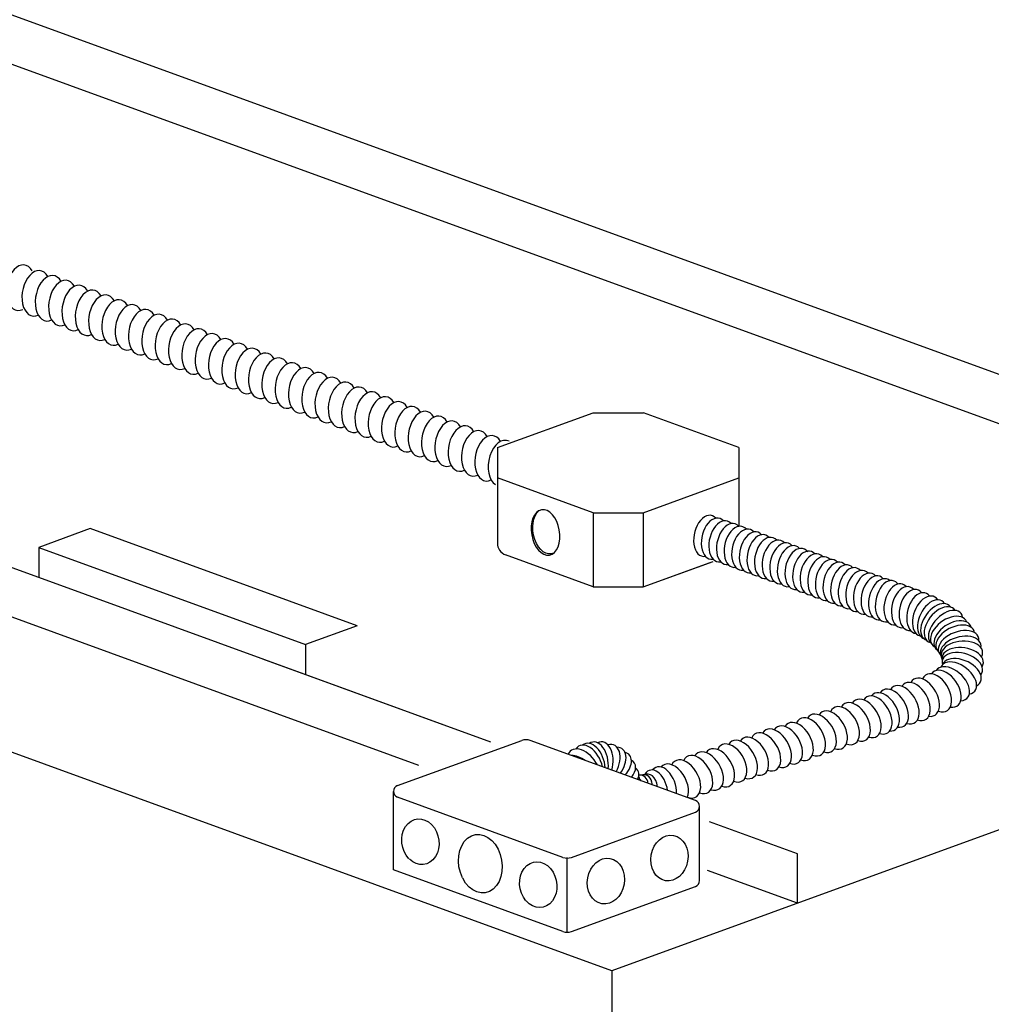
# Model space of a CAD drawing. Extents: x 496.9 to 505.4, y 218.2 to 229.2.
# Drawn here: x 501.3 to 502.3, y 225.4 to 226.4 of the extents above; entities that cross this region are included whole.
import ezdxf

# ---------------------------------------------------------------- set-up
doc = ezdxf.new("R2010")
doc.units = 0
doc.header["$MEASUREMENT"] = 0
doc.layers.get('0').update_dxf_attribs({"linetype": 'CONTINUOUS'})

msp = doc.modelspace()

# ---------------------------------------------------------------- linework, layer by layer
at = {"linetype": 'Continuous'}
for p, q in [((502.8907, 225.8497), (498.9124, 227.2977)), ((502.8907, 225.7993), (498.9124, 227.2473)), ((501.7293, 225.6579), (498.1374, 226.9652)), ((501.3413, 225.8495), (498.5681, 226.8589)), ((503.8206, 226.1378), (501.9262, 225.4483)), ((501.8029, 225.6815), (501.3413, 225.8495)), ((502.1157, 225.5676), (502.0259, 225.6003)), ((502.1157, 225.5172), (502.1157, 225.5676)), ((502.1157, 225.5172), (502.0238, 225.5507))]:
    msp.add_line(p, q, dxfattribs=at)
for p, q in [((501.9262, 225.4483), (497.9479, 226.8963)), ((501.8095, 225.9822), (501.9074, 226.0178)), ((501.9074, 226.0178), (501.9586, 226.0177)), ((502.0558, 225.9824), (501.9586, 226.0177)), ((501.8095, 225.9822), (501.8095, 225.9514)), ((502.0558, 225.9824), (502.0558, 225.902)), ((502.0558, 225.9824), (502.0558, 225.9029)), ((501.8095, 225.9514), (501.8095, 225.8846)), ((501.9074, 225.9157), (501.8095, 225.9514)), ((501.9584, 225.9157), (502.0558, 225.9512)), ((501.9584, 225.9157), (502.0558, 225.9512)), ((501.9074, 225.9157), (501.9074, 225.8401)), ((501.9074, 225.9157), (501.9582, 225.9156)), ((501.9584, 225.9157), (501.9584, 225.8401)), ((501.9584, 225.9157), (501.9584, 225.8401)), ((501.3939, 225.8995), (501.3413, 225.8804)), ((501.6662, 225.8004), (501.3939, 225.8995)), ((501.3413, 225.8804), (501.6136, 225.7813)), ((501.3413, 225.8804), (501.3413, 225.8495)), ((501.9074, 225.8401), (501.8178, 225.8728)), ((501.9584, 225.8401), (502.0296, 225.866)), ((501.9584, 225.8401), (502.0267, 225.865)), ((501.9074, 225.8401), (501.9583, 225.84)), ((501.6662, 225.8004), (501.6136, 225.7813)), ((501.6136, 225.7813), (501.6136, 225.7504)), ((501.8029, 225.6815), (501.5702, 225.7662)), ((501.7075, 225.6372), (501.8343, 225.6834)), ((501.7075, 225.6372), (501.8343, 225.6834)), ((502.0118, 225.6219), (501.8429, 225.6834)), ((502.0118, 225.6219), (501.8429, 225.6834)), ((502.0118, 225.6219), (501.8429, 225.6834)), ((502.0118, 225.6219), (501.8429, 225.6834)), ((501.7033, 225.5513), (501.7033, 225.6313)), ((501.8764, 225.5639), (501.7075, 225.6254)), ((501.8764, 225.5639), (501.7075, 225.6254)), ((502.0158, 225.5403), (502.0158, 225.6166)), ((502.0158, 225.5403), (502.0158, 225.6166)), ((501.885, 225.5639), (502.0118, 225.6101)), ((501.885, 225.5639), (502.0118, 225.6101)), ((502.1157, 225.5676), (502.0259, 225.6003)), ((501.8807, 225.4876), (501.8807, 225.5639)), ((502.1157, 225.5172), (502.1157, 225.5676)), ((501.8764, 225.4883), (501.7033, 225.5513)), ((501.8764, 225.4883), (501.7033, 225.5513)), ((502.1157, 225.5172), (502.0238, 225.5507)), ((501.885, 225.4883), (502.0117, 225.5344)), ((501.9262, 225.4483), (501.9262, 224.6647))]:
    msp.add_line(p, q)
for centre, radius, start, end in [((501.8221, 225.8846), 0.0126, 180.0001, 250.0001), ((501.8386, 225.6715), 0.0126, 70.0001, 110), ((501.8386, 225.6715), 0.0126, 70.0001, 110), ((501.7097, 225.6313), 0.0063, 110, 250.0001), ((501.7097, 225.6313), 0.0063, 110, 250.0001), ((502.0096, 225.616), 0.0063, 290, 70.0001), ((502.0096, 225.616), 0.0063, 290, 70.0001), ((501.8807, 225.5758), 0.0126, 250.0001, 290), ((501.8807, 225.5758), 0.0126, 250.0001, 290), ((502.0095, 225.5403), 0.0063, 290, 0), ((502.0095, 225.5403), 0.0063, 290, 0), ((501.8807, 225.5002), 0.0126, 250.0001, 290), ((501.8807, 225.5002), 0.0126, 250.0001, 290)]:
    msp.add_arc(centre, radius, start, end)
for centre, major_axis, ratio, start_param, end_param in [((501.323, 226.1454), (0.0041, 0.0231), 0.610974, 5.652528, 9.840799), ((501.3389, 226.1396), (0.0041, 0.0231), 0.610974, 5.652528, 9.840799), ((501.3525, 226.1346), (0.0041, 0.0231), 0.610974, 5.652528, 9.840799), ((501.3661, 226.1297), (0.0041, 0.0231), 0.610974, 5.652528, 9.840799), ((501.3797, 226.1247), (0.0041, 0.0231), 0.610974, 5.652528, 9.840799), ((501.3933, 226.1198), (0.0041, 0.0231), 0.610974, 5.652528, 9.840799), ((501.4069, 226.1148), (0.0041, 0.0231), 0.610974, 5.652528, 9.840799), ((501.4204, 226.1099), (0.0041, 0.0231), 0.610974, 5.652528, 9.840799), ((501.434, 226.1049), (0.0041, 0.0231), 0.610974, 5.652528, 9.840799), ((501.4476, 226.1), (0.0041, 0.0231), 0.610974, 5.652528, 9.840799), ((501.4612, 226.095), (0.0041, 0.0231), 0.610974, 5.652528, 9.840799), ((501.4748, 226.0901), (0.0041, 0.0231), 0.610974, 5.652528, 9.840799), ((501.4884, 226.0852), (0.0041, 0.0231), 0.610974, 5.652528, 9.840799), ((501.502, 226.0802), (0.0041, 0.0231), 0.610974, 5.652528, 9.840799), ((501.5156, 226.0753), (0.0041, 0.0231), 0.610974, 5.652528, 9.840799), ((501.5292, 226.0703), (0.0041, 0.0231), 0.610974, 5.652528, 9.840799), ((501.5428, 226.0654), (0.0041, 0.0231), 0.610974, 5.652528, 9.840799), ((501.5564, 226.0604), (0.0041, 0.0231), 0.610974, 5.652528, 9.840799), ((501.57, 226.0555), (0.0041, 0.0231), 0.610974, 5.652528, 9.840799), ((501.5836, 226.0505), (0.0041, 0.0231), 0.610974, 5.652528, 9.840799), ((501.5972, 226.0456), (0.0041, 0.0231), 0.610974, 5.652528, 9.840799), ((501.6108, 226.0406), (0.0041, 0.0231), 0.610974, 5.652528, 9.840799), ((501.6244, 226.0357), (0.0041, 0.0231), 0.610974, 5.652528, 9.840799), ((501.638, 226.0307), (0.0041, 0.0231), 0.610974, 5.652528, 9.840799), ((501.6516, 226.0258), (0.0041, 0.0231), 0.610974, 5.652528, 9.840799), ((501.6652, 226.0208), (0.0041, 0.0231), 0.610974, 5.652528, 9.840799), ((501.6788, 226.0159), (0.0041, 0.0231), 0.610974, 5.652528, 9.840799), ((501.6923, 226.0109), (0.0041, 0.0231), 0.610974, 5.652528, 9.840799), ((501.7059, 226.006), (0.0041, 0.0231), 0.610974, 5.652528, 9.840799), ((501.7195, 226.001), (0.0041, 0.0231), 0.610974, 5.652528, 9.840799), ((501.7331, 225.9961), (0.0041, 0.0231), 0.610974, 5.652528, 9.840799), ((501.7467, 225.9911), (0.0041, 0.0231), 0.610974, 5.652528, 9.840799), ((501.7603, 225.9862), (0.0041, 0.0231), 0.610974, 5.652528, 9.840799), ((501.7739, 225.9812), (0.0041, 0.0231), 0.610974, 5.652528, 9.840799), ((501.7875, 225.9763), (0.0041, 0.0231), 0.610974, 5.652528, 9.840799), ((501.8011, 225.9713), (0.0041, 0.0231), 0.610974, 5.652528, 9.840799), ((501.8147, 225.9664), (0.0041, 0.0231), 0.610974, 6.089015, 9.200444), ((502.0233, 225.8921), (0.0047, 0.0208), 0.607821, -0.397064, 3.388086), ((502.0311, 225.8893), (0.0047, 0.0208), 0.607821, -0.397064, 3.388086), ((502.0388, 225.8865), (0.0047, 0.0208), 0.607821, -0.397064, 3.388086), ((502.0466, 225.8837), (0.0047, 0.0208), 0.607821, -0.397064, 3.388086), ((502.0544, 225.8809), (0.0047, 0.0208), 0.607821, -0.397064, 3.388086), ((502.0621, 225.8781), (0.0047, 0.0208), 0.607821, -0.397064, 3.388086), ((502.0699, 225.8752), (0.0047, 0.0208), 0.607821, -0.397064, 3.388086), ((502.0777, 225.8724), (0.0047, 0.0208), 0.607821, -0.397064, 3.388086), ((502.0854, 225.8696), (0.0047, 0.0208), 0.607821, -0.397064, 3.388086), ((502.0932, 225.8668), (0.0047, 0.0208), 0.607821, -0.397064, 3.388086), ((502.101, 225.864), (0.0047, 0.0208), 0.607821, -0.397064, 3.388086), ((502.1087, 225.8612), (0.0047, 0.0208), 0.607821, -0.397064, 3.388086), ((502.1165, 225.8584), (0.0047, 0.0208), 0.607821, -0.458215, 3.388086), ((502.1243, 225.8556), (0.0047, 0.0208), 0.607821, -0.397064, 3.388086), ((502.132, 225.8528), (0.0047, 0.0208), 0.607821, -0.397064, 3.388086), ((502.1398, 225.8499), (0.0047, 0.0208), 0.607821, -0.397064, 3.388086), ((502.1476, 225.8471), (0.0047, 0.0208), 0.607821, -0.397064, 3.388086), ((502.1553, 225.8443), (0.0047, 0.0208), 0.607821, -0.397064, 3.388086), ((502.1631, 225.8415), (0.0047, 0.0208), 0.607821, -0.397064, 3.388086), ((502.1709, 225.8387), (0.0047, 0.0208), 0.607821, -0.397064, 3.388086), ((502.1786, 225.8359), (0.0047, 0.0208), 0.607821, -0.397064, 3.388086), ((502.1864, 225.8331), (0.0047, 0.0208), 0.607821, -0.397064, 3.388086), ((502.1942, 225.8303), (0.0047, 0.0208), 0.607821, -0.397064, 3.388086), ((502.2019, 225.8274), (0.0047, 0.0208), 0.607821, -0.317474, 3.381872), ((502.2088, 225.8254), (0.0047, 0.0209), 0.607563, -0.398406, 3.420026), ((502.2175, 225.8222), (0.0047, 0.0208), 0.607821, -0.397064, 3.388086), ((502.2252, 225.8193), (0.0047, 0.0208), 0.607821, -0.397064, 3.388086), ((502.233, 225.8165), (0.0047, 0.0208), 0.607821, -0.458215, 3.363688), ((502.2409, 225.8132), (0.005, 0.0207), 0.610974, -0.439103, 3.212442), ((502.2474, 225.8103), (0.0075, 0.0199), 0.610974, -0.408014, 3.232467), ((502.2533, 225.8068), (0.0093, 0.0192), 0.6113, -0.349125, 3.191475), ((502.2578, 225.804), (0.0123, 0.0174), 0.610974, -0.202649, 3.315632), ((502.2618, 225.8013), (0.0132, 0.0167), 0.610974, -0.205072, 3.38159), ((502.267, 225.7982), (0.0149, 0.0156), 0.589813, -0.412582, 3.186098), ((502.2703, 225.7937), (0.0172, 0.0125), 0.610974, -0.176255, 3.422176), ((502.2742, 225.7895), (0.0177, 0.0118), 0.610974, -0.208988, 3.38159), ((502.2769, 225.786), (0.019, 0.0096), 0.610974, -0.196485, 3.38159), ((502.2802, 225.7812), (0.0202, 0.0078), 0.594459, -0.283695, 3.3991), ((502.2824, 225.776), (0.0206, 0.0055), 0.610974, -0.287389, 3.268197), ((502.2836, 225.7716), (0.0212, 0.0019), 0.610974, -0.374125, 3.38159), ((502.2841, 225.7591), (-0.0204, 0.0061), 0.610974, 2.901918, 6.644239), ((502.2844, 225.7649), (0.0211, -0.0029), 0.610974, 6.006017, 9.664775), ((502.2801, 225.7468), (0.0168, -0.0131), 0.610974, 5.795681, 9.576089), ((502.2834, 225.7521), (-0.0193, 0.009), 0.610974, 2.695458, 6.322077), ((502.2577, 225.7319), (0.0106, -0.0184), 0.610974, 5.652528, 9.840799), ((502.2668, 225.7361), (0.0122, -0.0174), 0.610974, 5.741037, 9.654226), ((502.2736, 225.7412), (0.0156, -0.0145), 0.610974, 5.752595, 9.520474), ((502.236, 225.7231), (-0.0106, 0.0184), 0.610974, 2.510935, 6.601031), ((502.2453, 225.7274), (-0.0106, 0.0184), 0.610974, 2.676839, 6.629471), ((502.2045, 225.7125), (-0.0106, 0.0185), 0.610638, 2.748075, 6.529604), ((502.2137, 225.7162), (-0.0106, 0.0184), 0.610974, 2.668018, 6.584644), ((502.2245, 225.7198), (-0.0109, 0.0185), 0.60506, 2.553046, 6.605148), ((502.1747, 225.7023), (-0.0109, 0.0185), 0.60506, 2.553046, 6.605148), ((502.1856, 225.7058), (-0.0109, 0.0185), 0.60506, 2.553046, 6.605148), ((502.197, 225.7093), (-0.0106, 0.0184), 0.610974, 2.510935, 6.601031), ((502.1399, 225.6906), (-0.0109, 0.0185), 0.60506, 2.553046, 6.605148), ((502.1514, 225.6939), (-0.0106, 0.0184), 0.610974, 2.510935, 6.601031), ((502.1637, 225.6984), (0.0106, -0.0184), 0.610974, 5.652528, 9.840799), ((502.1637, 225.6984), (0.0106, -0.0184), 0.610974, 5.652528, 9.840799), ((502.1637, 225.6984), (0.0106, -0.0184), 0.610974, 5.652528, 9.840799), ((502.1637, 225.6984), (0.0106, -0.0184), 0.610974, 5.652528, 9.840799), ((502.1166, 225.6822), (-0.0106, 0.0184), 0.61093, 2.536903, 6.601718), ((502.1291, 225.687), (0.0106, -0.0184), 0.610974, 5.652528, 9.840799), ((502.1291, 225.687), (0.0106, -0.0184), 0.610974, 5.652528, 9.840799), ((502.1291, 225.687), (0.0106, -0.0184), 0.610974, 5.652528, 9.840799), ((502.1291, 225.687), (0.0106, -0.0184), 0.610974, 5.652528, 9.840799), ((502.0833, 225.6717), (0.0106, -0.0184), 0.610974, 5.652528, 9.840799), ((502.0833, 225.6717), (0.0106, -0.0184), 0.610974, 5.652528, 9.840799), ((502.0833, 225.6717), (0.0106, -0.0184), 0.610974, 5.652528, 9.840799), ((502.0833, 225.6717), (0.0106, -0.0184), 0.610974, 5.652528, 9.840799), ((502.0941, 225.6754), (-0.0109, 0.0185), 0.60506, 2.553046, 6.605148), ((502.1056, 225.6787), (-0.0106, 0.0184), 0.610974, 2.510935, 6.601031), ((501.9057, 225.6596), (-0.0064, 0.0205), 0.606617, 4.326425, 6.518442), ((501.9096, 225.6604), (-0.0025, 0.0213), 0.606617, 4.35476, 6.588879), ((501.9145, 225.6605), (0.002, 0.0214), 0.606617, 4.410624, 6.643375), ((502.0487, 225.6603), (0.0106, -0.0184), 0.610974, 5.652528, 9.840799), ((502.0487, 225.6603), (0.0106, -0.0184), 0.610974, 5.652528, 9.840799), ((502.0487, 225.6603), (0.0106, -0.0184), 0.610974, 5.652528, 9.840799), ((502.0487, 225.6603), (0.0106, -0.0184), 0.610974, 5.652528, 9.840799), ((502.0595, 225.6639), (-0.0109, 0.0185), 0.60506, 2.553046, 6.605148), ((502.071, 225.6672), (-0.0106, 0.0184), 0.610974, 2.510935, 6.601031), ((501.8977, 225.6559), (-0.0133, 0.0169), 0.606617, 4.399724, 6.62012), ((501.9024, 225.6584), (-0.0092, 0.0194), 0.606617, 4.338064, 6.644894), ((501.92, 225.6588), (0.0088, 0.0196), 0.606617, 4.604347, 6.752563), ((501.9245, 225.6572), (0.0123, 0.0176), 0.606617, 4.71438, 6.688854), ((501.9281, 225.6544), (0.0161, 0.0142), 0.606617, 4.933962, 6.688854), ((502.0247, 225.6521), (-0.0109, 0.0185), 0.60506, 2.553046, 6.605148), ((502.0362, 225.6554), (-0.0106, 0.0184), 0.61093, 2.536903, 6.601718), ((501.8926, 225.6515), (-0.0172, 0.0129), 0.606617, 4.792173, 5.553728), ((501.9305, 225.6498), (0.0193, 0.0095), 0.606617, 5.323909, 6.688854), ((501.9892, 225.6395), (-0.0102, 0.0188), 0.612582, 3.572575, 6.533287), ((502.0016, 225.644), (0.0106, -0.0184), 0.610974, 5.652528, 9.840799), ((502.0139, 225.6485), (0.0106, -0.0184), 0.610974, 5.652528, 9.840799), ((502.0139, 225.6485), (0.0106, -0.0184), 0.610974, 5.652528, 9.840799), ((502.0139, 225.6485), (0.0106, -0.0184), 0.610974, 5.652528, 9.840799), ((502.0139, 225.6485), (0.0106, -0.0184), 0.610974, 5.652528, 9.840799), ((501.933, 225.645), (0.0207, 0.0056), 0.606721, 5.754838, 6.6885), ((501.96, 225.628), (0.0039, 0.021), 0.604395, 5.214105, 6.683622), ((501.9702, 225.6322), (-0.0048, 0.0208), 0.604395, 4.581404, 6.784788), ((501.9785, 225.6358), (-0.0066, 0.0203), 0.605549, 4.183751, 6.66023), ((501.9334, 225.6412), (0.0213, 0.0026), 0.60894, 6.193899, 6.510712), ((501.9465, 225.6296), (0.0137, 0.0164), 0.603864, -0.531255, 0.487628), ((501.9359, 225.6345), (0.0207, 0.0064), 0.602831, 6.386041, 6.573937), ((501.9527, 225.6284), (0.0098, 0.019), 0.604395, 5.517958, 6.784788)]:
    msp.add_ellipse(centre, major_axis=major_axis, ratio=ratio, start_param=start_param, end_param=end_param)
at = {"extrusion": (0, 0, -1)}
msp.add_ellipse((501.8586, 225.8956), major_axis=(-0.0041, 0.0231), ratio=0.610974, dxfattribs=at)
for centre, major_axis, ratio, start_param, end_param in [((501.8603, 225.8968), (-0.0041, 0.0231), 0.610974, 2.949895, 5.951516), ((501.7309, 225.5799), (-0.0041, 0.0231), 0.805451, 4.019423, 10.265472), ((501.7921, 225.5576), (-0.0052, 0.0297), 0.730872, 4.329839, 10.59931), ((501.8512, 225.5361), (-0.0041, 0.0231), 0.805451, 4.077497, 10.346055)]:
    msp.add_ellipse(centre, major_axis=major_axis, ratio=ratio, start_param=start_param, end_param=end_param, dxfattribs=at)
for centre in [(501.9851, 225.5633), (501.9851, 225.5633), (501.9203, 225.5398), (501.9203, 225.5398)]:
    msp.add_ellipse(centre, major_axis=(0.0041, 0.0231), ratio=0.805451)

doc.saveas('drawing.dxf')
